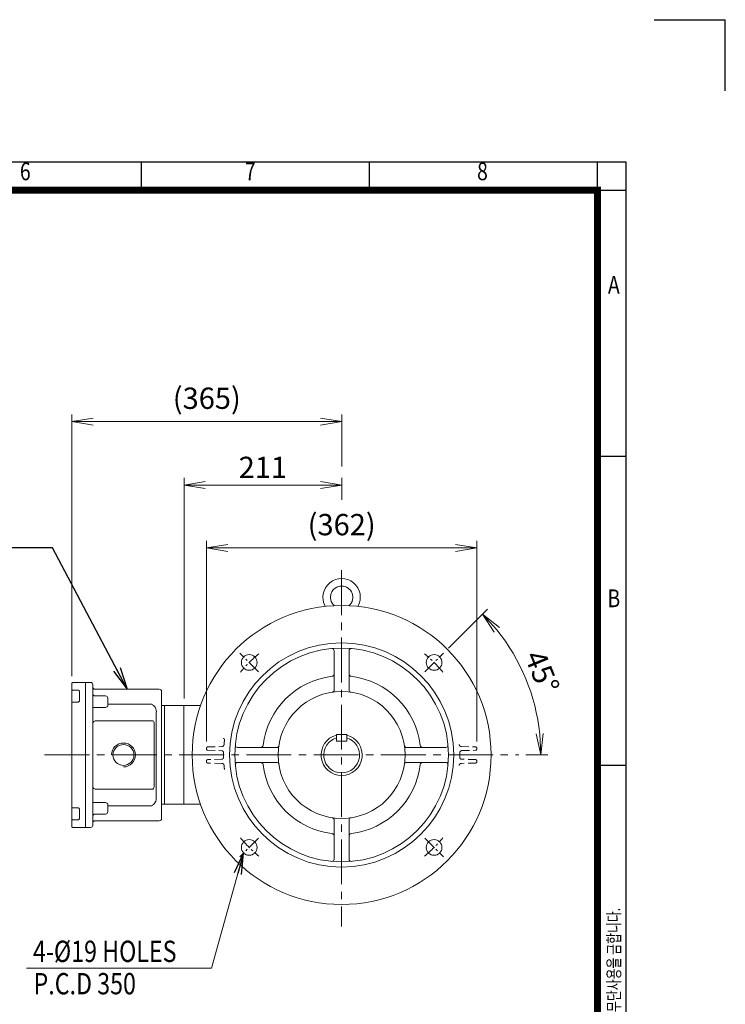
# Model space of a CAD drawing. Units: millimetres. Extents: x 0 to 2822, y 0 to 1995.
# Drawn here: x 1877 to 2822, y 678 to 1995 of the extents above; entities that cross this region are included whole.
import ezdxf
from ezdxf.enums import TextEntityAlignment as Align

# ---------------------------------------------------------------- set-up
doc = ezdxf.new("R2010")
doc.units = ezdxf.units.MM
doc.header["$LTSCALE"] = 80
doc.linetypes.add('CENTER2', pattern=[1.125, 0.75, -0.125, 0.125, -0.125])
doc.linetypes.add('HIDDEN2', pattern=[0.1875, 0.125, -0.0625])
doc.layers.get('0').update_dxf_attribs({"linetype": 'CONTINUOUS', "lineweight": 30})
doc.layers.get('DEFPOINTS').update_dxf_attribs({"linetype": 'CONTINUOUS'})
for name, color, linetype, lineweight in [('CENTER LINE', 1, 'CENTER2', 9), ('DIMENSION LINE', 2, 'CONTINUOUS', 13), ('HIDDEN OUTLINE', 2, 'HIDDEN2', 20), ('OUTLINE', 3, 'CONTINUOUS', 20)]:
    doc.layers.add(name, color=color, linetype=linetype, lineweight=lineweight)
doc.styles.add('ROMANS', font='romans.shx', dxfattribs={"width": 0.7, "height": 3.5, "bigfont": 'whgtxt.shx'})
doc.styles.get("Standard").update_dxf_attribs({"font": 'romans.shx', "width": 0.8, "bigfont": 'whgtxt.shx'})
doc.dimstyles.new('AM_ISO$7', dxfattribs={"dimtxt": 25, "dimasz": 23, "dimexe": 5, "dimexo": 5, "dimgap": 5, "dimtad": 1, "dimdec": 0, "dimdsep": 46, "dimtxsty": 'Standard', "dimblk": 'OPEN', "dimcen": 0, "dimclrd": 2, "dimclre": 2, "dimclrt": 7, "dimadec": 0, "dimazin": 2, "dimtp": 0.1, "dimtm": 0.1, "dimtfac": 0.71, "dimtdec": 0, "dimtmove": 0, "dimatfit": 3, "dimldrblk": 'OPEN', "dimfxl": 0, "dimlwd": -1, "dimlwe": -1, "dimarcsym": 0})
doc.dimstyles.get("Standard").update_dxf_attribs({"dimscale": 9.5, "dimtxt": 3, "dimasz": 3, "dimexe": 1, "dimexo": 1, "dimgap": 1, "dimtad": 1, "dimdec": 1, "dimzin": 9, "dimdsep": 46, "dimtxsty": 'Standard', "dimblk": 'OPEN', "dimcen": 0, "dimclrd": 256, "dimclre": 256, "dimclrt": 7, "dimadec": 1, "dimazin": 2, "dimtfac": 1, "dimtdec": 1, "dimtmove": 0, "dimatfit": 3, "dimldrblk": 'OPEN', "dimfxl": 0, "dimtolj": 1, "dimtzin": 0, "dimlwd": 9, "dimlwe": 9, "dimarcsym": 0})

# ---------------------------------------------------------------- blocks, each defined once
blk = doc.blocks.new('HS_A4양식_S_L(210X297MM)')
at = {"color": 0}
for p, q in [((18, 190), (283, 190)), ((283, 190), (283, 14)), ((283, 148.5), (279, 148.5)), ((283, 105), (279, 105))]:
    blk.add_line(p, q, dxfattribs=at)
for p, q in [((214.75, 186), (214.75, 190)), ((246.88, 186), (246.88, 190)), ((279, 186.04), (279, 190)), ((18, 186), (283, 186)), ((279, 186.04), (279, 14))]:
    blk.add_line(p, q)
at = {"color": 3, "const_width": 1}
blk.add_lwpolyline([(22, 18), (279, 18), (279, 186), (22, 186), (22, 17.5)], dxfattribs=at)
at = {"style": 'ROMANS', "width": 0.8}
for s, p in [('6', (198.39, 188.32)), ('7', (230.08, 188.32)), ('8', (262.79, 188.32)), ('A', (281.3, 172.34)), ('B', (281.3, 128.2))]:
    blk.add_text(s, height=2.5, dxfattribs=at).set_placement(p, align=Align.MIDDLE)
at = {"style": 'ROMANS', "width": 0.7}
blk.add_text('이 도면상에 표시된 정보는 (주)효성의 소유이며 당사의 사전 서면동의 없이 무단사용을 금합니다.', height=1.75, rotation=90, dxfattribs=at).set_placement((282.18, 19.25))
blk = doc.blocks.new('_Open')
at = {"color": 0, "linetype": 'ByBlock', "lineweight": -2}
for p, q in [((-1, 0.167), (0, 0)), ((-1, -0.167), (0, 0)), ((0, 0), (-1, 0))]:
    blk.add_line(p, q, dxfattribs=at)
blk = doc.blocks.new('*D22')
at = {"layer": 'DEFPOINTS', "color": 0, "transparency": 16777216}
for p in [(2488.9, 1288.3), (2127.2, 1019.9), (2488.9, 1019.9)]:
    blk.add_point(p, dxfattribs=at)
at = {"layer": 'DIMENSION LINE', "lineweight": 9, "transparency": 16777216}
for p, q in [((2127.2, 1029.4), (2127.2, 1297.8)), ((2488.9, 1029.4), (2488.9, 1297.8)), ((2155.7, 1288.3), (2460.4, 1288.3))]:
    blk.add_line(p, q, dxfattribs=at)
at = {"layer": 'DIMENSION LINE', "lineweight": 9, "transparency": 16777216, "xscale": 28.5, "yscale": 28.5, "zscale": 28.5, "rotation": 180}
blk.add_blockref('_Open', (2127.2, 1288.3), dxfattribs=at)
at = {"layer": 'DIMENSION LINE', "lineweight": 9, "transparency": 16777216, "xscale": 28.5, "yscale": 28.5, "zscale": 28.5}
blk.add_blockref('_Open', (2488.9, 1288.3), dxfattribs=at)
at = {"layer": 'DIMENSION LINE', "color": 7, "transparency": 16777216, "insert": (2308.1, 1319.5), "char_height": 28.5, "attachment_point": 5}
blk.add_mtext('\\A1;(362)', dxfattribs=at)
blk = doc.blocks.new('*D23')
at = {"layer": 'DEFPOINTS', "color": 0, "transparency": 16777216}
for p in [(2308.1, 1372.4), (2308.1, 1343.3), (2097.1, 1077.4)]:
    blk.add_point(p, dxfattribs=at)
at = {"layer": 'DIMENSION LINE', "lineweight": 9, "transparency": 16777216}
for p, q in [((2097.1, 1086.9), (2097.1, 1381.9)), ((2125.6, 1372.4), (2279.6, 1372.4)), ((2308.1, 1352.8), (2308.1, 1381.9))]:
    blk.add_line(p, q, dxfattribs=at)
at = {"layer": 'DIMENSION LINE', "lineweight": 9, "transparency": 16777216, "xscale": 28.5, "yscale": 28.5, "zscale": 28.5, "rotation": 180}
blk.add_blockref('_Open', (2097.1, 1372.4), dxfattribs=at)
at = {"layer": 'DIMENSION LINE', "lineweight": 9, "transparency": 16777216, "xscale": 28.5, "yscale": 28.5, "zscale": 28.5}
blk.add_blockref('_Open', (2308.1, 1372.4), dxfattribs=at)
at = {"layer": 'DIMENSION LINE', "color": 7, "transparency": 16777216, "insert": (2202.6, 1396.1), "char_height": 28.5, "attachment_point": 5}
blk.add_mtext('\\A1;211', dxfattribs=at)
blk = doc.blocks.new('*D24')
at = {"layer": 'DEFPOINTS', "color": 0, "transparency": 16777216}
for p in [(2308.1, 1457.4), (2308.1, 1388), (1947.1, 1107.4)]:
    blk.add_point(p, dxfattribs=at)
at = {"layer": 'DIMENSION LINE', "lineweight": 9, "transparency": 16777216}
for p, q in [((1947.1, 1116.9), (1947.1, 1466.9)), ((2308.1, 1397.5), (2308.1, 1466.9)), ((1975.6, 1457.4), (2279.6, 1457.4))]:
    blk.add_line(p, q, dxfattribs=at)
at = {"layer": 'DIMENSION LINE', "lineweight": 9, "transparency": 16777216, "xscale": 28.5, "yscale": 28.5, "zscale": 28.5, "rotation": 180}
blk.add_blockref('_Open', (1947.1, 1457.4), dxfattribs=at)
at = {"layer": 'DIMENSION LINE', "lineweight": 9, "transparency": 16777216, "xscale": 28.5, "yscale": 28.5, "zscale": 28.5}
blk.add_blockref('_Open', (2308.1, 1457.4), dxfattribs=at)
at = {"layer": 'DIMENSION LINE', "color": 7, "transparency": 16777216, "insert": (2127.6, 1488.6), "char_height": 28.5, "attachment_point": 5}
blk.add_mtext('\\A1;(365)', dxfattribs=at)
blk = doc.blocks.new('*D27')
at = {"layer": 'DEFPOINTS', "color": 0, "transparency": 16777216}
for p in [(2444.2, 1147.5), (2419.4, 1122.7), (2565.6, 1080.4), (1910.6, 1011.4), (2545.2, 1011.4)]:
    blk.add_point(p, dxfattribs=at)
at = {"layer": 'DIMENSION LINE', "lineweight": 9, "transparency": 16777216}
for p, q in [((2450.9, 1154.2), (2503.3, 1206.6)), ((2554.7, 1011.4), (2584.2, 1011.4))]:
    blk.add_line(p, q, dxfattribs=at)
blk.add_arc((2308.1, 1011.4), 266.6, 6.1271, 38.8729, dxfattribs=at)
at = {"layer": 'DIMENSION LINE', "lineweight": 9, "transparency": 16777216, "xscale": 28.5, "yscale": 28.5, "zscale": 28.5}
for p, rotation in [((2496.6, 1199.9), 131.936466290183), ((2574.7, 1011.4), 273.063533709817)]:
    blk.add_blockref('_Open', p, dxfattribs=dict(at, rotation=rotation))
at = {"layer": 'DIMENSION LINE', "color": 7, "transparency": 16777216, "insert": (2576.3, 1122.5), "char_height": 28.5, "attachment_point": 5, "rotation": 292.5}
blk.add_mtext('\\A1;45°', dxfattribs=at)

msp = doc.modelspace()

# ---------------------------------------------------------------- linework, layer by layer
for p in [(2726.5, 1995), (2821.5, 1900)]:
    msp.add_line(p, (2821.5, 1995))
at = {"layer": 'CENTER LINE'}
for p, q in [((2308.06, 1258.5), (2308.06, 782.02)), ((1910.62, 1011.37), (2545.2, 1011.37))]:
    msp.add_line(p, q, dxfattribs=at)
at = {"layer": 'CENTER LINE', "ltscale": 0.3}
for p, q in [((2196.69, 1122.74), (2171.95, 1147.49)), ((2419.43, 1122.74), (2444.18, 1147.49)), ((2196.69, 900), (2171.95, 875.25)), ((2419.43, 900), (2444.18, 875.25))]:
    msp.add_line(p, q, dxfattribs=at)
for start, end in [(129.26803, 140.73197), (39.26803, 50.73197), (219.26803, 230.73197), (309.26803, 320.73197)]:
    msp.add_arc((2308.06, 1011.37), 175, start, end, dxfattribs=at)
at = {"layer": 'HIDDEN OUTLINE'}
for p, q in [((2127.19, 1019.34), (2127.19, 1020.41)), ((2128.91, 1022.16), (2147.75, 1022.55)), ((2128.91, 1017.59), (2147.88, 1017.1)), ((2468.38, 1022.55), (2487.22, 1022.16)), ((2468.98, 1017.2), (2487.22, 1017.59)), ((2488.94, 1019.34), (2488.94, 1020.41)), ((2127.19, 1003.41), (2127.19, 1002.34)), ((2147.88, 1005.64), (2128.91, 1005.16)), ((2487.22, 1005.16), (2468.25, 1005.65)), ((2488.94, 1003.41), (2488.94, 1002.34)), ((2147.75, 1000.19), (2128.91, 1000.59)), ((2487.22, 1000.59), (2468.38, 1000.19))]:
    msp.add_line(p, q, dxfattribs=at)
for start, end in [(172.92537, 174.94717), (178.99189, 181.00811), (358.99189, 1.00811), (185.05283, 187.07463)]:
    msp.add_arc((2308.06, 1011.37), 158, start, end, dxfattribs=at)
for centre, major_axis, start_param, end_param in [((2128.94, 1020.41), (1.55, -0.82), 2.0762495, 3.6260865), ((2128.94, 1019.34), (1.55, 0.82), 2.6570988, 4.2069358), ((2487.19, 1020.41), (-1.55, -0.82), 2.6570988, 4.2069358), ((2487.19, 1019.34), (-1.55, 0.82), 2.0762495, 3.6260865), ((2128.94, 1003.41), (1.55, -0.82), 2.0762495, 3.6260865), ((2128.94, 1002.34), (1.55, 0.82), 2.6570988, 4.2069358), ((2487.19, 1003.41), (-1.55, -0.82), 2.6570988, 4.2069358), ((2487.19, 1002.34), (-1.55, 0.82), 2.0762495, 3.6260865)]:
    msp.add_ellipse(centre, major_axis=major_axis, ratio=0.9999812, start_param=start_param, end_param=end_param, dxfattribs=at)
for points, knots in [([(2150.04, 1033.64), (2150.06, 1033.62), (2150.08, 1033.61), (2150.27, 1033.47), (2150.42, 1033.32), (2150.69, 1033.01), (2150.82, 1032.83), (2151.02, 1032.47), (2151.1, 1032.27), (2151.22, 1031.87), (2151.26, 1031.67), (2151.3, 1031.25), (2151.29, 1031.04), (2151.27, 1030.83)], [0.35887493, 0.35887493, 0.35887493, 0.35887493, 0.375, 0.375, 0.5, 0.5, 0.625, 0.625, 0.75, 0.75, 0.875, 0.875, 1, 1, 1, 1]), ([(2150.68, 1025.29), (2150.66, 1025.1), (2150.63, 1024.92), (2150.53, 1024.57), (2150.47, 1024.4), (2150.31, 1024.07), (2150.21, 1023.92), (2150, 1023.62), (2149.87, 1023.49), (2149.61, 1023.24), (2149.46, 1023.12), (2149.15, 1022.93), (2148.99, 1022.84), (2148.65, 1022.7), (2148.48, 1022.65), (2148.12, 1022.58), (2147.94, 1022.56), (2147.75, 1022.55)], [0, 0, 0, 0, 0.125, 0.125, 0.25, 0.25, 0.375, 0.375, 0.5, 0.5, 0.625, 0.625, 0.75, 0.75, 0.875, 0.875, 1, 1, 1, 1]), ([(2147.88, 1017.1), (2148.02, 1017.06), (2148.16, 1017.01), (2148.47, 1016.87), (2148.64, 1016.78), (2148.96, 1016.55), (2149.11, 1016.43), (2149.39, 1016.14), (2149.51, 1015.99), (2149.72, 1015.66), (2149.81, 1015.48), (2150.02, 1014.94), (2150.1, 1014.55), (2150.09, 1014.15)], [0.15702753, 0.15702753, 0.15702753, 0.15702753, 0.25, 0.25, 0.375, 0.375, 0.5, 0.5, 0.625, 0.625, 0.75, 0.75, 1, 1, 1, 1]), ([(2468.38, 1022.55), (2468.19, 1022.56), (2468.01, 1022.58), (2467.65, 1022.65), (2467.48, 1022.7), (2467.14, 1022.84), (2466.98, 1022.93), (2466.67, 1023.12), (2466.52, 1023.23), (2466.26, 1023.48), (2466.14, 1023.62), (2465.92, 1023.91), (2465.82, 1024.07), (2465.66, 1024.4), (2465.6, 1024.57), (2465.5, 1024.92), (2465.47, 1025.1), (2465.45, 1025.29)], [0, 0, 0, 0, 0.125, 0.125, 0.25, 0.25, 0.375, 0.375, 0.5, 0.5, 0.625, 0.625, 0.75, 0.75, 0.875, 0.875, 1, 1, 1, 1]), ([(2466.04, 1014.15), (2466.04, 1014.35), (2466.05, 1014.54), (2466.12, 1014.93), (2466.17, 1015.12), (2466.32, 1015.48), (2466.41, 1015.66), (2466.62, 1015.99), (2466.74, 1016.14), (2467.01, 1016.42), (2467.16, 1016.55), (2467.48, 1016.78), (2467.65, 1016.87), (2468.19, 1017.11), (2468.58, 1017.2), (2468.98, 1017.2)], [0, 0, 0, 0, 0.125, 0.125, 0.25, 0.25, 0.375, 0.375, 0.5, 0.5, 0.625, 0.625, 0.75, 0.75, 1, 1, 1, 1]), ([(2150.09, 1008.59), (2150.09, 1008.39), (2150.08, 1008.2), (2150.01, 1007.82), (2149.95, 1007.62), (2149.81, 1007.26), (2149.72, 1007.09), (2149.51, 1006.76), (2149.39, 1006.6), (2149.12, 1006.32), (2148.97, 1006.19), (2148.65, 1005.97), (2148.47, 1005.87), (2148.16, 1005.73), (2148.02, 1005.68), (2147.88, 1005.64)], [0, 0, 0, 0, 0.125, 0.125, 0.25, 0.25, 0.375, 0.375, 0.5, 0.5, 0.625, 0.625, 0.75, 0.75, 0.84426901, 0.84426901, 0.84426901, 0.84426901]), ([(2468.25, 1005.65), (2468.11, 1005.68), (2467.97, 1005.73), (2467.66, 1005.87), (2467.49, 1005.96), (2467.16, 1006.19), (2467.01, 1006.32), (2466.74, 1006.6), (2466.62, 1006.75), (2466.41, 1007.08), (2466.32, 1007.26), (2466.1, 1007.8), (2466.03, 1008.2), (2466.04, 1008.59)], [0.15701467, 0.15701467, 0.15701467, 0.15701467, 0.25, 0.25, 0.375, 0.375, 0.5, 0.5, 0.625, 0.625, 0.75, 0.75, 1, 1, 1, 1]), ([(2147.75, 1000.19), (2147.94, 1000.19), (2148.12, 1000.17), (2148.47, 1000.09), (2148.65, 1000.04), (2148.99, 999.9), (2149.15, 999.82), (2149.46, 999.62), (2149.6, 999.51), (2149.87, 999.26), (2149.99, 999.12), (2150.21, 998.83), (2150.31, 998.67), (2150.47, 998.34), (2150.53, 998.17), (2150.63, 997.82), (2150.66, 997.64), (2150.68, 997.46)], [0, 0, 0, 0, 0.125, 0.125, 0.25, 0.25, 0.375, 0.375, 0.5, 0.5, 0.625, 0.625, 0.75, 0.75, 0.875, 0.875, 1, 1, 1, 1]), ([(2465.45, 997.46), (2465.47, 997.64), (2465.5, 997.82), (2465.6, 998.17), (2465.66, 998.34), (2465.82, 998.67), (2465.92, 998.83), (2466.13, 999.12), (2466.26, 999.26), (2466.52, 999.51), (2466.67, 999.62), (2466.97, 999.82), (2467.14, 999.9), (2467.48, 1000.04), (2467.65, 1000.09), (2468.01, 1000.17), (2468.19, 1000.19), (2468.38, 1000.19)], [0, 0, 0, 0, 0.125, 0.125, 0.25, 0.25, 0.375, 0.375, 0.5, 0.5, 0.625, 0.625, 0.75, 0.75, 0.875, 0.875, 1, 1, 1, 1])]:
    msp.add_open_spline(points, degree=3, knots=knots, dxfattribs=at)
at = {"layer": 'OUTLINE'}
for p, q in [((2298.06, 1098.41), (2298.06, 1150.77)), ((2318.06, 1098.41), (2318.06, 1150.77)), ((1947.06, 915.37), (1947.06, 1107.37)), ((1948.06, 1108.37), (1972.06, 1108.37)), ((1965.06, 1108.37), (1965.06, 914.37)), ((1948.06, 1097.96), (1955.06, 1097.96)), ((1957.06, 1096.77), (1957.06, 1083.83)), ((1975.06, 1105.37), (1975.06, 917.37)), ((1978.06, 1099.37), (2064.06, 1099.37)), ((2067.06, 1096.37), (2067.06, 926.37)), ((1955.06, 1082.14), (1948.06, 1082.14)), ((1992.06, 1090.37), (1978.06, 1090.37)), ((1995.06, 1087.37), (1995.06, 1077.18)), ((1992.06, 1074.95), (1975.06, 1074.95)), ((1995.06, 1077.18), (1995.01, 1076.87)), ((1995.06, 1079.28), (2054.06, 1079.28)), ((2060.06, 1068.92), (2060.06, 953.83)), ((2067.06, 1077.37), (2071.06, 1077.37)), ((2071.06, 1077.37), (2071.06, 945.37)), ((2097.06, 1077.37), (2071.06, 1077.37)), ((2071.06, 1077.37), (2071.06, 945.37)), ((2119.27, 1077.37), (2097.06, 1077.37)), ((2097.06, 1077.37), (2097.06, 945.37)), ((2097.06, 945.37), (2097.06, 1077.37)), ((1978.06, 1057.18), (2054.06, 1057.18)), ((2057.06, 1054.46), (2057.06, 968.28)), ((2301.06, 1038.87), (2301.06, 1029.87)), ((2315.06, 1038.87), (2301.06, 1038.87)), ((2315.06, 1029.87), (2301.06, 1029.87)), ((2315.06, 1038.87), (2315.06, 1029.87)), ((2221.03, 1021.37), (2168.67, 1021.37)), ((2447.46, 1021.37), (2395.1, 1021.37)), ((2221.03, 1001.37), (2168.67, 1001.37)), ((2447.46, 1001.37), (2395.1, 1001.37)), ((2054.06, 965.56), (1978.06, 965.56)), ((1948.06, 940.6), (1955.06, 940.6)), ((1957.06, 938.91), (1957.06, 925.97)), ((1975.06, 947.79), (1992.06, 947.79)), ((1995.01, 945.87), (1995.06, 945.57)), ((1995.06, 945.57), (1995.06, 935.37)), ((2054.06, 943.46), (1995.06, 943.46)), ((2071.06, 945.37), (2067.06, 945.37)), ((2071.06, 945.37), (2097.06, 945.37)), ((2097.06, 945.37), (2119.27, 945.37)), ((1955.06, 924.78), (1948.06, 924.78)), ((1978.06, 932.37), (1992.06, 932.37)), ((1978.06, 923.37), (2064.06, 923.37)), ((2298.06, 924.34), (2298.06, 871.98)), ((2318.06, 924.34), (2318.06, 871.98)), ((1972.06, 914.37), (1948.06, 914.37))]:
    msp.add_line(p, q, dxfattribs=at)
for centre, radius in [((2308.06, 1011.37), 200), ((2308.06, 1011.37), 150), ((2308.06, 1011.37), 143), ((2184.32, 1135.12), 10.5), ((2431.81, 1135.12), 10.5), ((2308.06, 1011.37), 85), ((2016.06, 1011.37), 14), ((2184.32, 887.63), 10.5), ((2431.81, 887.63), 10.5)]:
    msp.add_circle(centre, radius, dxfattribs=at)
for centre, radius, start, end in [((2308.06, 1222.37), 25, 330.80572, 209.19428), ((2308.06, 1222.37), 15, 311.43014, 228.56986), ((2295.06, 1150.77), 3, 0, 95.328), ((2321.06, 1150.77), 3, 84.672, 180), ((1948.06, 1107.37), 1, 90, 180), ((1972.06, 1105.37), 3, 0, 90), ((2308.06, 1011.37), 106, 96.84975, 173.15025), ((2295.06, 1119.59), 3, 276.84975, 0), ((2321.06, 1119.59), 3, 180, 263.15025), ((2308.06, 1011.37), 106, 6.84975, 83.15025), ((1978.06, 1102.37), 3, 180, 270), ((1978.06, 1093.37), 3, 180, 270), ((2064.06, 1096.37), 3, 0, 90), ((2295.06, 1098.41), 3, 278.49524, 0), ((2321.06, 1098.41), 3, 180, 261.50476), ((1992.06, 1087.37), 3, 0, 90), ((2034.02, 1050.88), 34.76, 48.87916, 54.78691), ((2048.81, 1069.22), 11.26, 358.47157, 44.19346), ((2308.06, 1011.37), 27.5, 104.74665, 75.25335), ((2308.06, 1011.37), 24, 106.95776, 73.04224), ((2016.06, 1011.37), 16, 270, 180), ((2168.67, 1024.37), 3, 174.672, 270), ((2199.84, 1024.37), 3, 270, 353.15025), ((2221.03, 1024.37), 3, 270, 351.50476), ((2395.1, 1024.37), 3, 188.49524, 270), ((2416.29, 1024.37), 3, 186.84975, 270), ((2447.46, 1024.37), 3, 270, 5.328), ((2168.67, 998.37), 3, 90, 185.328), ((2199.84, 998.37), 3, 6.84975, 90), ((2221.03, 998.37), 3, 8.49524, 90), ((2395.1, 998.37), 3, 90, 171.50476), ((2416.29, 998.37), 3, 90, 173.15025), ((2447.46, 998.37), 3, 354.672, 90), ((2308.06, 1011.37), 106, 186.84975, 263.15025), ((2308.06, 1011.37), 106, 276.84975, 353.15025), ((2048.76, 953.54), 11.3, 315.89266, 1.44231), ((1992.06, 935.37), 3, 270, 0), ((2034.02, 971.86), 34.76, 305.21309, 311.12084), ((1978.06, 929.37), 3, 90, 180), ((1876.17, 934.35), 99.01, 357.24296, 357.28025), ((1978.06, 920.37), 3, 90, 180), ((2064.06, 926.37), 3, 270, 0), ((2295.06, 924.34), 3, 0, 81.50476), ((2321.06, 924.34), 3, 98.49524, 180), ((1948.06, 915.37), 1, 180, 270), ((1972.06, 917.37), 3, 270, 0), ((2295.06, 903.15), 3, 0, 83.15025), ((2321.06, 903.15), 3, 96.84975, 180), ((2295.06, 871.98), 3, 264.672, 0), ((2321.06, 871.98), 3, 180, 275.328)]:
    msp.add_arc(centre, radius, start, end, dxfattribs=at)
for centre, major_axis, ratio, start_param, end_param in [((1948.06, 1097.14), (1, 0), 0.826542, 1.5707963, 3.1415927), ((1948.06, 1081.58), (1, 0), 0.5628751, 1.5707963, 3.1415927), ((1978.06, 1054.46), (3, 0), 0.6370703, 2.1380283, 3.1415927), ((1978.06, 1054.46), (2.53, 2.53), 0.6370703, 1.0035643, 1.5707963), ((2054.06, 1054.46), (3, 0), 0.9063078, 0, 1.5707963), ((1978.06, 968.28), (3, 0), 0.6370703, 3.1415927, 4.145157), ((1978.06, 968.28), (2.53, -2.53), 0.6370703, 4.712389, 5.279621), ((2054.06, 968.28), (3, 0), 0.9063078, -1.5707963, 0), ((1948.06, 941.16), (1, 0), 0.5628751, 3.1415927, 4.712389), ((1948.06, 925.61), (1, 0), 0.826542, 3.1415927, 4.712389)]:
    msp.add_ellipse(centre, major_axis=major_axis, ratio=ratio, start_param=start_param, end_param=end_param, dxfattribs=at)
for points, knots in [([(1955.06, 1097.96), (1955.33, 1097.96), (1955.6, 1097.93), (1955.96, 1097.84), (1956.08, 1097.81), (1956.3, 1097.72), (1956.4, 1097.67), (1956.58, 1097.56), (1956.66, 1097.5), (1956.81, 1097.37), (1956.87, 1097.3), (1956.96, 1097.16), (1957, 1097.08), (1957.05, 1096.93), (1957.06, 1096.85), (1957.06, 1096.77)], [0, 0, 0, 0, 0.25, 0.25, 0.375, 0.375, 0.5, 0.5, 0.625, 0.625, 0.75, 0.75, 0.875, 0.875, 1, 1, 1, 1]), ([(1957.06, 1083.83), (1957.06, 1083.61), (1957.01, 1083.4), (1956.82, 1083), (1956.67, 1082.81), (1956.4, 1082.57), (1956.29, 1082.5), (1956.08, 1082.37), (1955.96, 1082.32), (1955.72, 1082.23), (1955.59, 1082.2), (1955.33, 1082.16), (1955.2, 1082.14), (1955.06, 1082.14)], [0, 0, 0, 0, 0.25, 0.25, 0.5, 0.5, 0.625, 0.625, 0.75, 0.75, 0.875, 0.875, 1, 1, 1, 1]), ([(1995.01, 1076.87), (1994.94, 1076.68), (1994.79, 1076.49), (1994.5, 1076.23), (1994.4, 1076.14), (1994.16, 1075.97), (1994.03, 1075.89), (1993.36, 1075.51), (1992.71, 1075.23), (1992.06, 1074.95)], [0, 0, 0, 0, 0.25, 0.25, 0.375, 0.375, 0.5, 0.5, 1, 1, 1, 1]), ([(1955.06, 940.6), (1955.33, 940.6), (1955.6, 940.55), (1955.96, 940.42), (1956.08, 940.37), (1956.3, 940.24), (1956.4, 940.17), (1956.58, 940.01), (1956.66, 939.92), (1956.81, 939.74), (1956.87, 939.65), (1956.96, 939.44), (1957, 939.34), (1957.05, 939.13), (1957.06, 939.02), (1957.06, 938.91)], [0, 0, 0, 0, 0.25, 0.25, 0.375, 0.375, 0.5, 0.5, 0.625, 0.625, 0.75, 0.75, 0.875, 0.875, 1, 1, 1, 1]), ([(1992.06, 947.79), (1992.71, 947.51), (1993.36, 947.24), (1994.03, 946.85), (1994.16, 946.77), (1994.4, 946.6), (1994.5, 946.52), (1994.79, 946.25), (1994.94, 946.07), (1995.01, 945.87)], [0, 0, 0, 0, 0.5, 0.5, 0.625, 0.625, 0.75, 0.75, 1, 1, 1, 1]), ([(1957.06, 925.97), (1957.06, 925.81), (1957.01, 925.66), (1956.82, 925.37), (1956.67, 925.24), (1956.4, 925.07), (1956.29, 925.02), (1956.08, 924.94), (1955.96, 924.9), (1955.72, 924.84), (1955.59, 924.82), (1955.33, 924.79), (1955.2, 924.78), (1955.06, 924.78)], [0, 0, 0, 0, 0.25, 0.25, 0.5, 0.5, 0.625, 0.625, 0.75, 0.75, 0.875, 0.875, 1, 1, 1, 1])]:
    msp.add_open_spline(points, degree=3, knots=knots, dxfattribs=at)

# ---------------------------------------------------------------- block references
at = {"xscale": 9.5, "yscale": 9.5, "zscale": 9.5}
msp.add_blockref('HS_A4양식_S_L(210X297MM)', (0, 0), dxfattribs=at)

# ---------------------------------------------------------------- texts
at = {"layer": 'DIMENSION LINE', "color": 7, "width": 0.8}
for s, p in [('4-%%C19 HOLES', (1894.94, 734.44)), ('P.C.D 350', (1895.75, 691.17))]:
    msp.add_text(s, height=28.5, dxfattribs=at).set_placement(p)

# ---------------------------------------------------------------- dimensions: what is measured, and where the dimension line sits
at = {"layer": 'DIMENSION LINE'}
dim = msp.add_linear_dim(base=(2308.06, 1457.37), p1=(1947.06, 1107.37), p2=(2308.06, 1388.03), text='(365)', dimstyle='Standard', dxfattribs=at)
dim.commit()
dim.dimension.update_dxf_attribs({"geometry": '*D24', "text_midpoint": (2127.56, 1488.59)})
dim = msp.add_linear_dim(base=(2308.06, 1372.37), p1=(2097.06, 1077.37), p2=(2308.06, 1343.28), dimstyle='Standard', dxfattribs=at)
dim.commit()
dim.dimension.update_dxf_attribs({"geometry": '*D23', "text_midpoint": (2202.56, 1372.37), "dimtype": 160})
dim = msp.add_linear_dim(base=(2488.94, 1288.29), p1=(2127.19, 1019.87), p2=(2488.94, 1019.87), text='(362)', dimstyle='Standard', dxfattribs=at)
dim.commit()
dim.dimension.update_dxf_attribs({"geometry": '*D22', "text_midpoint": (2308.06, 1288.29), "dimtype": 160})
dim = msp.add_angular_dim_2l(base=(2565.62, 1080.38), line1=((2419.43, 1122.74), (2444.18, 1147.49)), line2=((1910.62, 1011.37), (2545.2, 1011.37)), dimstyle='Standard', dxfattribs=at)
dim.commit()
dim.dimension.update_dxf_attribs({"geometry": '*D27', "text_midpoint": (2576.35, 1122.5)})

# ---------------------------------------------------------------- leaders
at = {"lineweight": -3}
msp.add_leader([(2021.06, 1099.37), (1921.12, 1288.29), (1630.32, 1288.29)], dimstyle='AM_ISO$7', override={"dimasz": 30, "dimgap": 5, "dimtad": 0}, dxfattribs=at)
at = {"layer": 'DIMENSION LINE', "color": 7}
msp.add_leader([(2176.9, 880.2), (2134.06, 726.37), (1886.37, 726.37)], dimstyle='Standard', override={"dimgap": 1, "dimtad": 0}, dxfattribs=at)

doc.saveas('drawing.dxf')
